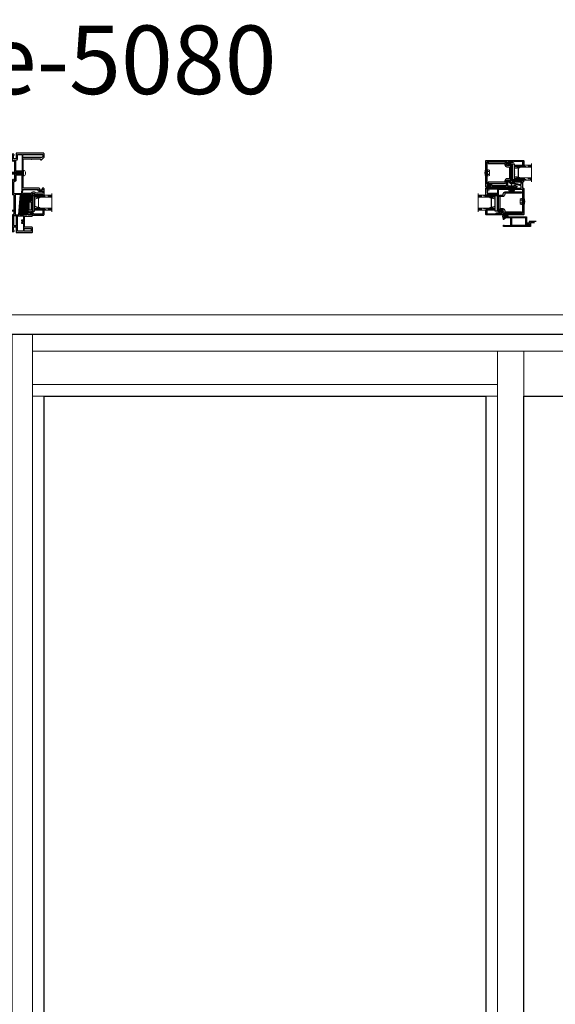
# Model space of a CAD drawing. Units: inches. Extents: x -1 to 521, y -1085 to 98.
# Drawn here: x 181 to 212, y -320 to -262 of the extents above; entities that cross this region are included whole.
import ezdxf

# ---------------------------------------------------------------- set-up
doc = ezdxf.new("R2010")
doc.units = ezdxf.units.IN
doc.header["$MEASUREMENT"] = 0
doc.linetypes.add('DASHED', pattern=[0.75, 0.5, -0.25])
doc.layers.add('Elevation Detail', color=7, linetype='Continuous')
doc.layers.add('Nail Fin', color=8, linetype='Continuous', lineweight=5)
doc.styles.get("Standard").update_dxf_attribs({"font": 'arial.ttf'})

# ---------------------------------------------------------------- blocks, each defined once
blk = doc.blocks.new('7054', base_point=(208.4, 122.6))
for points in [[(183.2, 126.8, -0.482343), (182.8, 126.4), (180.9, 126.4, 0.414214), (180.5, 126), (180.5, 125, 0.414214), (180.9, 124.6), (188.1, 124.6, -0.414214), (188.5, 124.2), (188.5, 123.4, 0.414214), (189.3, 122.6), (227.4, 122.6, 0.414214), (228.2, 123.4), (228.2, 161.4, 0.414214), (227.8, 161.8), (226.4, 161.8, 0.198912), (226.1, 161.6), (225.8, 161.3, 0.198912), (225.7, 161.2), (225.7, 160.5, 0.414214), (225.9, 160.3), (226, 160.3, -0.414214), (226.2, 160.1), (226.2, 155.8, -0.414214), (225.8, 155.4), (223.8, 155.4, -0.414214), (223.4, 155.8), (223.4, 157.4), (223.7, 157.4, 0.57735), (223.9, 157.7), (223.7, 158, -0.131652), (223.4, 159.1), (223.4, 159.5, 0.414214), (221.1, 161.8), (198.4, 161.8, -0.414214), (198, 162.2), (198, 176.7, -0.414214), (198.4, 177.1), (198.6, 177.1, 0.414214), (199, 177.5), (199, 178.1, 0.414214), (198.2, 178.9), (189.3, 178.9, 0.414214), (188.5, 178.1), (188.5, 143.4, 0.198912), (188.6, 143.1), (189.3, 142.4, 0.668179), (190, 142.7), (190, 143, -0.414214), (190.4, 143.4), (190.9, 143.4, -0.414214), (191.3, 143), (191.3, 138.4, -0.414214), (190.9, 138), (190.4, 138, -0.414214), (190, 138.4), (190, 138.7, 0.668179), (189.3, 138.9), (188.6, 138.2, 0.198912), (188.5, 138), (188.5, 126.8, -0.414214), (188.1, 126.4), (185.5, 126.4, -0.333315), (185.1, 126.6), (182.3, 138.5), (182.3, 140.6, 0.131652), (182, 141.7), (181.3, 143, 0.767327), (180.5, 142.8), (180.5, 138.2)], [(195.8, 161.3), (190.7, 161.3, -0.414214), (190.3, 161.7), (190.3, 176.7, -0.414214), (190.7, 177.1), (195.8, 177.1, -0.414214), (196.2, 176.7), (196.2, 161.7, -0.414214)], [(190.7, 160, 0.414214), (190.3, 159.6), (190.3, 145.6, 0.414214), (190.7, 145.2), (190.9, 145.2, -0.414214), (193.1, 143), (193.1, 138.4, -0.414214), (190.9, 136.2), (190.7, 136.2, 0.414214), (190.3, 135.8), (190.3, 124.8, 0.414214), (190.7, 124.4), (226, 124.4, 0.414214), (226.4, 124.8), (226.4, 153.2, 0.414214), (226, 153.6), (223.8, 153.6, -0.414214), (221.6, 155.8), (221.6, 159.6, 0.414214), (221.2, 160)]]:
    blk.add_lwpolyline(points, format="xyb", close=True)
blk = doc.blocks.new('*X9')
at = {"color": 0}
for p, q in [((21.4, 310.3), (22.9, 311.8)), ((21.4, 310.5), (22.7, 311.8)), ((21.4, 310.8), (22.5, 311.8)), ((21.4, 311), (22.2, 311.8)), ((21.4, 311.2), (22, 311.8)), ((21.4, 311.5), (21.8, 311.8)), ((21.4, 311.7), (21.6, 311.8)), ((21.4, 310.1), (22.9, 311.5)), ((21.4, 309.9), (22.9, 311.3)), ((21.4, 309.6), (22.9, 311.1)), ((21.4, 309.4), (22.9, 310.8)), ((21.4, 309.2), (22.9, 310.6)), ((21.4, 308.9), (22.9, 310.4)), ((21.4, 308.7), (22.9, 310.2)), ((21.4, 308.5), (22.9, 309.9)), ((21.4, 308.2), (22.9, 309.7)), ((21.4, 308), (22.9, 309.5)), ((21.4, 307.8), (22.9, 309.2)), ((21.4, 307.6), (22.9, 309)), ((21.4, 307.3), (22.9, 308.8)), ((21.4, 307.1), (22.9, 308.5)), ((21.4, 306.9), (22.9, 308.3)), ((21.4, 306.6), (22.9, 308.1)), ((21.4, 306.4), (22.9, 307.9)), ((21.4, 306.2), (22.9, 307.6)), ((21.4, 305.9), (22.9, 307.4)), ((21.4, 305.7), (22.9, 307.2)), ((21.4, 305.5), (22.9, 306.9)), ((21.4, 305.3), (22.9, 306.7)), ((21.4, 305), (22.9, 306.5)), ((21.4, 304.8), (22.9, 306.2)), ((21.4, 304.6), (22.9, 306)), ((21.4, 304.3), (22.9, 305.8)), ((21.4, 304.1), (22.9, 305.6)), ((21.4, 303.9), (22.9, 305.3)), ((21.4, 303.6), (22.9, 305.1)), ((21.4, 303.4), (22.9, 304.9)), ((21.4, 303.2), (22.9, 304.6)), ((21.4, 303), (22.9, 304.4)), ((21.4, 302.7), (22.9, 304.2)), ((21.4, 302.5), (22.9, 303.9)), ((21.4, 302.3), (22.9, 303.7)), ((21.4, 302), (22.9, 303.5)), ((21.4, 301.8), (22.9, 303.3)), ((21.4, 301.6), (22.9, 303)), ((21.4, 301.3), (22.9, 302.8)), ((21.4, 301.1), (22.9, 302.6)), ((21.4, 300.9), (22.9, 302.3)), ((21.4, 300.7), (22.9, 302.1)), ((21.4, 300.4), (22.9, 301.9)), ((21.4, 300.2), (22.9, 301.6)), ((21.4, 300), (22.9, 301.4)), ((21.4, 299.7), (22.9, 301.2)), ((21.4, 299.5), (22.9, 301)), ((21.4, 299.3), (22.9, 300.7)), ((21.5, 299.1), (22.9, 300.5)), ((21.7, 299.1), (22.9, 300.3)), ((22, 299.1), (22.9, 300)), ((22.2, 299.1), (22.9, 299.8)), ((22.4, 299.1), (22.9, 299.6)), ((22.6, 299.1), (22.9, 299.4)), ((22.9, 299.1), (22.9, 299.1))]:
    blk.add_line(p, q, dxfattribs=at)
blk = doc.blocks.new('TAPE12MM')
at = {"lineweight": 5}
blk.add_lwpolyline([(17.7, 5), (5, 5), (5, 6.5), (17.7, 6.5)], close=True, dxfattribs=at)
at = {"lineweight": 5, "rotation": 270}
blk.add_blockref('*X9', (-294.1, 27.9), dxfattribs=at)
blk = doc.blocks.new('CALE23MM')
blk.add_lwpolyline([(-11.4, 0), (11.4, 0), (11.4, -3.2), (-11.4, -3.2)], close=True)
blk = doc.blocks.new('7080', base_point=(31.3, 35.3))
for points in [[(45.2, 72.2), (45.4, 72.5, 0.131652), (45.7, 73.6), (45.7, 74, -0.414214), (47.9, 76.2), (70.7, 76.2, 0.414214), (71.1, 76.6), (71.1, 90.4, 0.414214), (70.7, 90.8), (70.5, 90.8, -0.414214), (70.1, 91.2), (70.1, 92.3, -0.414214), (70.5, 92.7), (72.2, 92.7, -0.414214), (73, 91.9), (73, 69.6, 0.414214), (73.4, 69.2), (78.3, 69.2, 0.414214), (78.7, 69.6), (78.7, 79.1, 0.414214), (78.3, 79.5), (77.9, 79.5, -0.57735), (77.5, 80.1), (79.1, 82.8, -0.767327), (80.6, 82.4), (80.6, 43.6, -0.414214), (80.2, 43.2), (79.6, 43.2, -0.414214), (79.2, 43.6), (79.2, 43.9, 0.414214), (78.8, 44.3), (78.2, 44.3, 0.414214), (77.8, 43.9), (77.8, 39.3, 0.414214), (78.2, 38.9), (78.8, 38.9, 0.414214), (79.2, 39.3), (79.2, 39.6, -0.414214), (79.6, 40), (80.2, 40, -0.414214), (80.6, 39.6), (80.6, 37.8, -0.414214), (79.8, 37), (41.7, 37, -0.414214), (40.9, 37.8), (40.9, 75.8, -0.414214), (41.3, 76.2), (42.7, 76.2, -0.198912), (43, 76.1), (43.3, 75.8, -0.198912), (43.4, 75.6), (43.4, 74.9, -0.414214), (43.2, 74.7), (43.1, 74.7, 0.414214), (42.9, 74.5), (42.9, 70.3, 0.414214), (43.3, 69.9), (45.3, 69.9, 0.414214), (45.7, 70.3), (45.7, 71.6, 0.414214), (45.4, 71.9), (45.4, 71.9, -0.57735)], [(42.8, 67.6, -0.414214), (43.2, 68), (45.3, 68, 0.414214), (47.6, 70.3), (47.6, 74, -0.414214), (47.9, 74.3), (70.7, 74.3, -0.414214), (71.1, 73.9), (71.1, 69.6, 0.414214), (73.4, 67.3), (78.3, 67.3, -0.414214), (78.7, 66.9), (78.7, 46.6, -0.414214), (78.3, 46.2), (78.2, 46.2, 0.414214), (75.9, 43.9), (75.9, 39.3, -0.414214), (75.5, 38.9), (43.2, 38.9, -0.414214), (42.8, 39.3)]]:
    blk.add_lwpolyline(points, format="xyb", close=True)
blk = doc.blocks.new('SPLINE')
at = {"lineweight": 5}
blk.add_lwpolyline([(1.8, -0.6), (1.9, -0.5), (1.9, -0.4, 0.039023), (1.9, -0.1), (2, 0), (1.9, 0.1, 0.039023), (1.9, 0.4), (1.9, 0.5), (1.8, 0.6, 0.039023), (1.7, 0.9), (1.7, 1), (1.6, 1, 0.039023), (1.4, 1.3), (1.4, 1.4), (1.3, 1.4, 0.039023), (1, 1.6), (1, 1.7), (0.9, 1.7, 0.039023), (0.6, 1.8), (0.5, 1.9), (0.4, 1.9, 0.039023), (0.1, 1.9), (0, 2), (-0.1, 1.9, 0.039023), (-0.4, 1.9), (-0.5, 1.9), (-0.6, 1.8, 0.039023), (-0.9, 1.7), (-1, 1.7), (-1, 1.6, 0.039023), (-1.3, 1.4), (-1.4, 1.4), (-1.4, 1.3, 0.039023), (-1.6, 1), (-1.7, 1), (-1.7, 0.9, 0.039023), (-1.8, 0.6), (-1.9, 0.5), (-1.9, 0.4, 0.039023), (-1.9, 0.1), (-2, 0), (-1.9, -0.1, 0.039023), (-1.9, -0.4), (-1.9, -0.5), (-1.8, -0.6, 0.039023), (-1.7, -0.9), (-1.7, -1), (-1.6, -1, 0.039023), (-1.4, -1.3), (-1.4, -1.4), (-1.3, -1.4, 0.039023), (-1, -1.6), (-1, -1.7), (-0.9, -1.7, 0.039023), (-0.6, -1.8), (-0.5, -1.9), (-0.4, -1.9, 0.039023), (-0.1, -1.9), (0, -2), (0.1, -1.9, 0.039023), (0.4, -1.9), (0.5, -1.9), (0.6, -1.8, 0.039023), (0.9, -1.7), (1, -1.7), (1, -1.6, 0.039023), (1.3, -1.4), (1.4, -1.4), (1.4, -1.3, 0.039023), (1.6, -1), (1.7, -1), (1.7, -0.9, 0.039023)], format="xyb", close=True, dxfattribs=at)
blk.add_circle((0, 0), 0.75, dxfattribs=at)
blk = doc.blocks.new('HF-7320')
at = {"lineweight": 5}
for p, q in [((8.4, 7.8), (0.8, 7.8)), ((8.4, 7.8), (0.8, 7.8)), ((8.4, 9), (3.8, 10.7)), ((8.4, 8.7), (3.8, 10)), ((8.4, 8.4), (3.8, 9.3)), ((8.4, 8.1), (3.8, 8.6)), ((8.4, 7.8), (3.8, 7.9)), ((8.4, 7.7), (3.8, 7.6)), ((8.4, 7.4), (3.8, 6.9)), ((8.4, 7.1), (3.8, 6.2)), ((8.4, 6.8), (3.8, 5.5)), ((8.4, 6.5), (3.8, 4.8))]:
    blk.add_line(p, q, dxfattribs=at)
blk.add_lwpolyline([(8.4, 5.4), (9.2, 5.4), (9.2, 10.2), (8.4, 10.2)], close=True, dxfattribs=at)
blk = doc.blocks.new('SS6910', base_point=(353.6, -128))
at = {"lineweight": 5}
for p, q in [((353.9, -129.8), (353.9, -129.1)), ((355.8, -129.8), (353.9, -129.8)), ((355.6, -132), (355.8, -129.8)), ((358.2, -129.8), (355.8, -129.8)), ((356.2, -132), (356.1, -129.8)), ((356.7, -132), (356.6, -129.8)), ((357, -132), (357, -129.8)), ((357.4, -132), (357.4, -129.8)), ((357.9, -132), (357.9, -129.8)), ((358.6, -132), (358.2, -129.8)), ((360.1, -129.8), (358.2, -129.8)), ((360.1, -129.8), (360.1, -129.1))]:
    blk.add_line(p, q, dxfattribs=at)
blk.add_lwpolyline([(360.6, -129.1), (360.6, -128), (360.6, -129.1), (352.9, -129.1, -0.466308), (352.5, -128.6), (353.3, -124.2, -0.548619), (353.9, -123.9), (356.3, -125.5), (356.1, -126.4), (359.2, -126.4, -0.824877), (359.2, -126.9), (355.3, -126.9), (355.5, -125.8), (354.2, -124.9), (353.6, -128), (360.6, -128)], format="xyb", dxfattribs=at)
blk = doc.blocks.new('cachevis', base_point=(247.7, 24.2))
at = {"lineweight": 5}
for p, q in [((249.8, 33.3), (249.8, 33.7)), ((249.8, 33.7), (260.8, 33.7)), ((249.8, 33.3), (260.8, 33.3)), ((251, 33.3), (250.5, 30.6)), ((252.5, 30.6), (250.5, 30.6)), ((251.3, 28), (250.5, 30.6)), ((252.8, 33.3), (252.3, 28)), ((253.3, 33.3), (253.3, 28)), ((253.3, 30.6), (257.3, 30.6)), ((257.3, 33.3), (257.3, 28)), ((257.8, 33.3), (258.3, 28)), ((258, 30.6), (260.1, 30.6)), ((259.3, 28), (260.1, 30.6)), ((259.5, 33.3), (260.1, 30.6)), ((260.8, 33.3), (260.8, 33.7)), ((252.3, 28), (251.3, 28)), ((253.3, 28), (257.3, 28)), ((258.3, 28), (259.3, 28))]:
    blk.add_line(p, q, dxfattribs=at)
blk.add_arc((255.3, 16.7), 17.9, 72.0711, 107.9289, dxfattribs=at)
blk = doc.blocks.new('067')
for points in [[(-5.7, -9.3), (-5.7, -8.2), (-5.7, -7.9), (-5.7, -6), (-5.7, -4.7), (-5.7, -3.2), (-5.7, -0.2, -0.414214), (-5.5, 0), (-3.4, 0), (3.4, 0), (5.6, 0, -0.414214), (5.8, -0.2), (5.8, -3.2), (5.8, -4.7), (5.8, -6), (5.8, -7.9), (5.8, -8.2), (5.8, -9.2), (5.8, -9.8, -0.331679), (5.6, -10, 0.864689), (5.8, -11), (7.1, -11, 0.414214), (7.3, -10.8), (7.3, 6.6), (7.3, 22.8, 0.414214), (7.1, 23), (-0.4, 23), (-1.3, 23), (-3.2, 23.3), (-3.5, 23), (-5.6, 23, -0.414214), (-5.8, 23.2), (-5.8, 27.1, -0.414214), (-5.6, 27.3), (-3.5, 27.3), (-3.2, 27), (-1.4, 27.3, 0.368756), (-1.3, 27.5), (-1.3, 28.6, 0.414214), (-1.5, 28.8), (-7.1, 28.8, 0.414214), (-7.3, 28.6), (-7.3, 23.2), (-7.2, 22.8), (-7.2, -10.8, 0.414214), (-7, -11), (-5.7, -11, 0.864689), (-5.6, -10, -0.331679), (-5.7, -9.8)], [(-6, 1.7, 0.414214), (-5.8, 1.5), (5.8, 1.5, 0.414214), (6, 1.7), (6, 21.5, 0.414214), (5.8, 21.7), (-5.8, 21.7, 0.414214), (-6, 21.5)]]:
    blk.add_lwpolyline(points, format="xyb", close=True)
blk = doc.blocks.new('7021')
for points in [[(14.4, 26.4, 0.267949), (14.3, 26.2), (14.3, 25.9, 0.267949), (14.4, 25.7, -0.267949), (14.5, 25.6), (14.5, 25.5, -0.414214), (14.3, 25.3), (9.9, 25.3, 0.414214), (9.5, 24.9), (9.5, 12, 0.406891), (9.7, 11.8, -0.35689), (11.1, 10.5), (12, 5.8, 0.131652), (12.1, 5.6), (12.4, 5.3, 0.106869), (12.4, 5.2, -1.239314), (11.9, 4.6), (10, 7.6, -0.396061), (10, 8.2, -0.19245), (10.2, 8.2), (10.4, 8.2, 0.492118), (10.6, 8.5), (10.1, 10.1, 0.340377), (9.9, 10.3), (9.7, 10.3, 0.327489), (9.3, 10, -0.327489), (8.9, 9.7), (8.4, 9.7, -0.414214), (8, 10.1), (8, 26, -0.414214), (8.8, 26.8), (14.3, 26.8, -0.414214), (14.5, 26.6), (14.5, 26.6, -0.267949)], [(14.5, 25.6, 0.267949), (14.4, 25.7, -0.267949), (14.3, 25.9), (14.3, 26.2, -0.267949), (14.4, 26.4, 0.267949), (14.5, 26.6), (14.5, 26.6, -0.414214), (14.7, 26.8), (14.8, 26.8, -0.414214), (15, 26.6), (15, 25.5, -0.414214), (14.8, 25.3), (14.7, 25.3, -0.414214), (14.5, 25.5)]]:
    blk.add_lwpolyline(points, format="xyb", close=True)
blk = doc.blocks.new('RENF7080', base_point=(154.7, 103.8))
blk.add_lwpolyline([(145.7, 92.1, -0.414214), (148.5, 94.9), (151.9, 94.9, 0.414214), (152.7, 95.7), (152.7, 112, 0.414214), (151.9, 112.8), (148.5, 112.8, -0.414214), (145.7, 115.6), (145.7, 116.8, 0.414214), (144.9, 117.6), (120.9, 117.6), (120.9, 119.6), (144.9, 119.6, -0.414214), (147.7, 116.8), (147.7, 115.6, 0.414214), (148.5, 114.8), (151.9, 114.8, -0.414214), (154.7, 112), (154.7, 95.7, -0.414214), (151.9, 92.9), (148.5, 92.9, 0.414214), (147.7, 92.1), (147.7, 90.9, -0.414214), (144.9, 88.1), (120.9, 88.1), (120.9, 90.1), (144.9, 90.1, 0.414214), (145.7, 90.9)], format="xyb", close=True)
blk = doc.blocks.new('0875IG-C')
at = {"lineweight": 9}
for p, q in [((0, 0), (0.125, 0)), ((0, 0), (0, -1)), ((0.125, 0), (0.125, -1)), ((0.75, 0), (0.875, 0)), ((0.75, 0), (0.75, -1)), ((0.875, 0), (0.875, -1)), ((-0.1, -1), (0.975, -1))]:
    blk.add_line(p, q, dxfattribs=at)
at = {"lineweight": 5}
for p, q in [((0.234, 0), (0.125, 0)), ((0.278, 0), (0.234, 0)), ((0.335, 0), (0.312, 0)), ((0.392, 0), (0.369, 0)), ((0.449, 0), (0.426, 0)), ((0.506, 0), (0.483, 0)), ((0.563, 0), (0.54, 0)), ((0.641, 0), (0.597, 0)), ((0.75, 0), (0.641, 0)), ((0.125, -0.31), (0.125, -0.153)), ((0.125, -0.153), (0.151, -0.153)), ((0.146, -0.31), (0.125, -0.31)), ((0.14, -0.164), (0.14, -0.303)), ((0.14, -0.164), (0.14, -0.303)), ((0.144, -0.303), (0.144, -0.164)), ((0.149, -0.306), (0.147, -0.306)), ((0.147, -0.31), (0.149, -0.31)), ((0.174, -0.153), (0.151, -0.153)), ((0.151, -0.157), (0.174, -0.157)), ((0.151, -0.233), (0.151, -0.304)), ((0.155, -0.303), (0.155, -0.233)), ((0.182, -0.223), (0.16, -0.224)), ((0.16, -0.228), (0.182, -0.228)), ((0.223, -0.008), (0.18, -0.148)), ((0.182, -0.223), (0.693, -0.223)), ((0.182, -0.228), (0.182, -0.223)), ((0.182, -0.228), (0.182, -0.223)), ((0.693, -0.228), (0.182, -0.228)), ((0.185, -0.149), (0.228, -0.009)), ((0.235, -0.005), (0.278, -0.005)), ((0.281, -0.006), (0.289, -0.012)), ((0.292, -0.009), (0.284, -0.002)), ((0.306, -0.002), (0.298, -0.009)), ((0.301, -0.012), (0.309, -0.006)), ((0.312, -0.005), (0.335, -0.005)), ((0.338, -0.006), (0.346, -0.012)), ((0.349, -0.009), (0.341, -0.002)), ((0.363, -0.002), (0.355, -0.009)), ((0.358, -0.012), (0.366, -0.006)), ((0.369, -0.005), (0.392, -0.005)), ((0.395, -0.006), (0.403, -0.012)), ((0.406, -0.009), (0.398, -0.002)), ((0.42, -0.002), (0.412, -0.009)), ((0.415, -0.012), (0.423, -0.006)), ((0.426, -0.005), (0.449, -0.005)), ((0.452, -0.006), (0.46, -0.012)), ((0.463, -0.009), (0.455, -0.002)), ((0.477, -0.002), (0.469, -0.009)), ((0.472, -0.012), (0.48, -0.006)), ((0.483, -0.005), (0.506, -0.005)), ((0.509, -0.006), (0.517, -0.012)), ((0.52, -0.009), (0.512, -0.002)), ((0.534, -0.002), (0.526, -0.009)), ((0.529, -0.012), (0.537, -0.006)), ((0.54, -0.005), (0.563, -0.005)), ((0.566, -0.006), (0.574, -0.012)), ((0.577, -0.009), (0.569, -0.002)), ((0.591, -0.002), (0.583, -0.009)), ((0.586, -0.012), (0.594, -0.006)), ((0.597, -0.005), (0.64, -0.005)), ((0.647, -0.009), (0.69, -0.149)), ((0.695, -0.148), (0.652, -0.008)), ((0.693, -0.223), (0.693, -0.228)), ((0.715, -0.224), (0.693, -0.223)), ((0.693, -0.223), (0.693, -0.228)), ((0.693, -0.228), (0.715, -0.228)), ((0.723, -0.153), (0.701, -0.153)), ((0.701, -0.157), (0.723, -0.157)), ((0.72, -0.233), (0.72, -0.303)), ((0.75, -0.153), (0.723, -0.153)), ((0.724, -0.304), (0.724, -0.233)), ((0.728, -0.306), (0.726, -0.306)), ((0.726, -0.31), (0.728, -0.31)), ((0.729, -0.31), (0.75, -0.31)), ((0.731, -0.164), (0.731, -0.303)), ((0.735, -0.164), (0.735, -0.303)), ((0.735, -0.303), (0.735, -0.164)), ((0.75, -0.31), (0.75, -0.153))]:
    blk.add_line(p, q, dxfattribs=at)
at = {"linetype": 'DASHED', "lineweight": 5}
for p, q in [((0.029, -0.1), (0.029, -1)), ((0.06, -0.025), (0.06, -1)), ((0.091, -0.175), (0.091, -1)), ((0.779, -0.1), (0.779, -1)), ((0.81, -0.025), (0.81, -1)), ((0.841, -0.175), (0.841, -1))]:
    blk.add_line(p, q, dxfattribs=at)
at = {"lineweight": 5}
for centre, radius, start, end in [((0.234, -0.012), 0.0115, 90, 163), ((0.312, -0.01), 0.0095, 90, 129.1), ((0.369, -0.01), 0.0095, 90, 129.1), ((0.426, -0.01), 0.0095, 90, 129.1), ((0.483, -0.01), 0.0095, 90, 129.1), ((0.54, -0.01), 0.0095, 90, 129.1), ((0.597, -0.01), 0.0095, 90, 129.1), ((0.151, -0.164), 0.0115, 89.98975, 180.00149), ((0.151, -0.164), 0.0115, 90, 180), ((0.147, -0.303), 0.0065, 180.00653, 268.96872), ((0.147, -0.303), 0.0065, 180, 270), ((0.151, -0.164), 0.00701, 90, 180), ((0.147, -0.303), 0.00201, 180, 270), ((0.149, -0.303), 0.0065, 270, 0), ((0.149, -0.303), 0.00201, 270, 355.93325), ((0.16, -0.233), 0.0095, 89.5, 180.85849), ((0.16, -0.233), 0.005, 89.5, 180), ((0.174, -0.146), 0.00698, 270, 343), ((0.174, -0.146), 0.0115, 270, 343.06098), ((0.234, -0.012), 0.00701, 87.49291, 162.90012), ((0.278, -0.01), 0.0095, 50.9, 90), ((0.278, -0.01), 0.005, 50.9, 90), ((0.295, -0.005), 0.0095, 230.9, 309.1), ((0.295, -0.005), 0.005, 230.9, 309.1), ((0.312, -0.01), 0.005, 90, 129.1), ((0.335, -0.01), 0.0095, 50.9, 90), ((0.335, -0.01), 0.005, 50.9, 90), ((0.352, -0.005), 0.0095, 230.9, 309.1), ((0.352, -0.005), 0.005, 230.9, 309.1), ((0.369, -0.01), 0.005, 90, 129.1), ((0.392, -0.01), 0.0095, 50.9, 90), ((0.392, -0.01), 0.005, 50.9, 90), ((0.409, -0.005), 0.0095, 230.9, 309.1), ((0.409, -0.005), 0.005, 230.9, 309.1), ((0.426, -0.01), 0.005, 90, 129.1), ((0.449, -0.01), 0.0095, 50.9, 90), ((0.449, -0.01), 0.005, 50.9, 90), ((0.466, -0.005), 0.0095, 230.9, 309.1), ((0.466, -0.005), 0.005, 230.9, 309.1), ((0.483, -0.01), 0.005, 90, 129.1), ((0.506, -0.01), 0.0095, 50.9, 90), ((0.506, -0.01), 0.005, 50.9, 90), ((0.523, -0.005), 0.0095, 230.9, 270), ((0.523, -0.005), 0.005, 230.9, 270), ((0.523, -0.005), 0.005, 270, 309.1), ((0.523, -0.005), 0.0095, 270, 309.1), ((0.54, -0.01), 0.005, 90, 129.1), ((0.563, -0.01), 0.0095, 50.9, 90), ((0.563, -0.01), 0.005, 50.9, 90), ((0.58, -0.005), 0.0095, 230.9, 309.1), ((0.58, -0.005), 0.005, 230.9, 309.1), ((0.597, -0.01), 0.005, 90, 129.1), ((0.641, -0.012), 0.00701, 17.09988, 92.50709), ((0.641, -0.012), 0.0115, 17, 90), ((0.701, -0.146), 0.0115, 196.93902, 270), ((0.701, -0.146), 0.00698, 197, 270), ((0.715, -0.233), 0.0095, 359.14151, 90.5), ((0.715, -0.233), 0.005, 0, 90.5), ((0.726, -0.303), 0.0065, 180, 270), ((0.723, -0.164), 0.0115, 0, 90), ((0.723, -0.164), 0.00701, 0, 90), ((0.726, -0.303), 0.00201, 184.06675, 270), ((0.728, -0.303), 0.00201, 270, 0), ((0.728, -0.303), 0.0065, 270, 360), ((0.728, -0.303), 0.0065, 271.03128, 359.99347)]:
    blk.add_arc(centre, radius, start, end, dxfattribs=at)
blk = doc.blocks.new('7060')
for points in [[(6, 498.3), (6, 498.9, 0.668179), (5.3, 499.2), (4.3, 498.3, 0.198912), (4.2, 498), (4.2, 478.7, 0.381966), (6.3, 476.4, -0.381966), (6.6, 476), (6.6, 454.4), (6.6, 452.1), (6.6, 451.9), (6.6, 447.6, -0.381966), (6.3, 447.2, 0.381966), (4.2, 445), (4.2, 422.6, 0.414214), (4.6, 422.2), (6.3, 422.2, 0.198912), (6.6, 422.3), (7.1, 422.8, 0.668179), (6.8, 423.5), (6.5, 423.5, -0.414214), (6.1, 423.9), (6.1, 428.8, -0.414214), (6.5, 429.2), (9.7, 429.2, -0.414214), (10.1, 428.8), (10.1, 421.1, 0.414214), (10.5, 420.7), (33.5, 420.7, 0.414214), (34.3, 421.5), (34.3, 427.6, 0.414214), (33.5, 428.4), (23.1, 428.4, -0.414214), (22.7, 428.8), (22.7, 436.4, -1), (22.7, 437), (22.7, 444.6, -0.414214), (23.1, 445), (33.5, 445, 0.414214), (34.3, 445.8), (34.3, 448.7, 0.198912), (34.2, 449), (33.9, 449.3, 0.198912), (33.7, 449.4), (33, 449.4, 0.414214), (32.8, 449.2), (32.8, 447.3, -0.414214), (32.4, 446.9), (28.3, 446.9, -0.414214), (27.9, 447.3), (27.9, 451.3, -0.414214), (28.3, 451.7), (29.9, 451.7), (29.9, 451.4, 0.57735), (30.2, 451.2), (30.5, 451.3, -0.131652), (31.7, 451.7), (32, 451.7, 0.414214), (34.3, 454), (34.3, 464.2, -1), (34.3, 464.8), (34.3, 478.1, -0.414214), (34.7, 478.5), (37.2, 478.5, -0.440011), (37.6, 478.1), (37.5, 477.4, 0.440011), (37.9, 477), (49.1, 477, -0.414214), (49.5, 476.6), (49.5, 476.5, 0.414214), (49.9, 476.1), (51, 476.1, 0.414214), (51.4, 476.5), (51.4, 485.7, 0.414214), (50.6, 486.5), (49.5, 486.5, 0.198912), (49.2, 486.4), (48.5, 485.7, 0.668179), (48.8, 485), (49.1, 485, -0.414214), (49.5, 484.6), (49.5, 484.1, -0.414214), (49.1, 483.7), (44.5, 483.7, -0.414214), (44.1, 484.1), (44.1, 484.6, -0.414214), (44.5, 485), (44.8, 485, 0.668179), (45.1, 485.7), (44.4, 486.4, 0.198912), (44.1, 486.6), (21.1, 486.6, -0.414214), (20.7, 487), (20.7, 508.5, -1), (20.7, 509.1), (20.7, 529.7, -0.414214), (21.1, 530.1), (32.2, 530.1, -0.414214), (32.4, 529.9), (32.4, 529.8, 0.57735), (32.7, 529.6), (33.3, 529.9, -0.131652), (33.8, 530.1), (45.8, 530.1, -0.414214), (46.2, 529.7), (46.2, 528.9, 0.414214), (46.4, 528.7), (47.9, 528.7, 0.204927), (48.2, 528.8), (51.3, 532, 0.192912), (51.4, 532.3), (51.4, 537.5, 0.414214), (50.6, 538.3), (10.5, 538.3, 0.414214), (10.1, 537.9), (10.1, 530.2, -0.414214), (9.7, 529.8), (6.5, 529.8, -0.414214), (6.1, 530.2), (6.1, 535.1, -0.414214), (6.5, 535.5), (6.8, 535.5, 0.668179), (7.1, 536.1), (6.6, 536.6, 0.198912), (6.3, 536.8), (4.6, 536.8, 0.414214), (4.2, 536.4), (4.2, 527.7, 0.198912), (4.3, 527.5), (5.3, 526.5, 0.668179), (6, 526.8), (6, 527.5, -0.414214), (6.4, 527.9), (7.3, 527.9, -0.414214), (7.7, 527.5), (7.7, 498.3, -0.414214), (7.3, 497.9), (6.4, 497.9, -0.414214)], [(9.6, 527.5, -0.381966), (10, 527.9, 0.381966), (12, 530.2), (12, 536, -0.414214), (12.4, 536.4), (18.4, 536.4, -0.414214), (18.8, 536), (18.8, 512.2, -0.414214), (18.4, 511.8), (10, 511.8, -0.414214), (9.6, 512.2)], [(49.5, 533.1, -0.192912), (49.4, 532.8), (48.7, 532.1, -0.204927), (48.4, 532), (20.5, 532, -0.414214), (20.1, 532.4), (20.1, 536, -0.414214), (20.5, 536.4), (49.1, 536.4, -0.414214), (49.5, 536)], [(10, 505.8, 0.414214), (9.6, 505.4), (9.6, 498.3, -0.414214), (7.3, 496), (6.5, 496, 0.414214), (6.1, 495.6), (6.1, 478.7, 0.414214), (6.5, 478.3), (17.9, 478.3, 0.388879), (18.3, 478.7), (19, 486, 0.106408), (18.9, 486.2, -0.084392), (18.8, 487), (18.8, 505.4, 0.414214), (18.4, 505.8)], [(10, 507.1), (11.8, 507.1, 0.414214), (12.2, 507.5), (12.2, 510.1, 0.414214), (11.8, 510.5), (10, 510.5, 0.414214), (9.6, 510.1), (9.6, 507.5, 0.414214)], [(13.9, 510.5, 0.414214), (13.5, 510.1), (13.5, 507.5, 0.414214), (13.9, 507.1), (18.4, 507.1, 0.414214), (18.8, 507.5), (18.8, 510.1, 0.414214), (18.4, 510.5)], [(41.8, 484.7, -0.414214), (42.2, 484.3), (42.2, 484.1, 0.414214), (44.5, 481.8), (49.1, 481.8, -0.414214), (49.5, 481.4), (49.5, 479.3, -0.414214), (49.1, 478.9), (39.6, 478.9, -0.284915), (39.2, 479.1, 0.284915), (37.2, 480.4), (37.1, 480.4), (34.7, 480.4, 0.350001), (32.5, 478.6, -0.350001), (32.1, 478.3), (20, 478.3, -0.440011), (19.6, 478.7), (20.1, 484.3, -0.388879), (20.5, 484.7)], [(16.2, 477), (8.9, 477, 0.414214), (8.5, 476.6), (8.5, 447.3, 0.414214), (8.9, 446.9), (13.7, 446.9, 0.388879), (14.1, 447.2), (16.6, 476.6, 0.440011)], [(26, 447.3, -0.414214), (25.6, 446.9), (15.8, 446.9, -0.440011), (15.4, 447.3), (17.9, 476.6, -0.388879), (18.3, 477), (32, 477, -0.414214), (32.4, 476.6), (32.4, 467.9, -0.414214), (32, 467.5), (30, 467.5, 0.414214), (28.3, 465.8), (28.3, 453.9, -0.371303), (28, 453.5, 0.371303), (26, 451.3)], [(29.6, 465.8, -0.414214), (30, 466.2), (32, 466.2, -0.414214), (32.4, 465.8), (32.4, 454, -0.414214), (32, 453.6), (30, 453.6, -0.414214), (29.6, 454)], [(10.3, 431.1, 0.414214), (10.7, 431.5), (10.7, 445.2, 0.414214), (10.3, 445.6), (6.5, 445.6, 0.414214), (6.1, 445.2), (6.1, 431.5, 0.414214), (6.5, 431.1)], [(20.4, 434.4, -0.414214), (20.8, 434), (20.8, 423, -0.414214), (20.4, 422.6), (12.4, 422.6, -0.414214), (12, 423), (12, 445.2, -0.414214), (12.4, 445.6), (20.4, 445.6, -0.414214), (20.8, 445.2), (20.8, 439.4, -0.414214), (20.4, 439), (18.6, 439, 0.414214), (18.2, 438.6), (18.2, 438.1, 0.414214), (18.6, 437.7), (20.4, 437.7, -0.414214), (20.8, 437.3), (20.8, 436.1, -0.414214), (20.4, 435.7), (18.6, 435.7, 0.414214), (18.2, 435.3), (18.2, 434.8, 0.414214), (18.6, 434.4)], [(22.5, 426.5), (32, 426.5, -0.414214), (32.4, 426.1), (32.4, 423, -0.414214), (32, 422.6), (22.5, 422.6, -0.414214), (22.1, 423), (22.1, 426.1, -0.414214)]]:
    blk.add_lwpolyline(points, format="xyb", close=True)
at = {"layer": 'Nail Fin'}
blk.add_lwpolyline([(6.6, 454.4, -0.414214), (6.2, 454), (-24, 454, 0.414214), (-24.4, 453.6), (-24.4, 452.9, 0.414214), (-24, 452.5), (6.2, 452.5, -0.414214), (6.6, 452.1)], format="xyb", dxfattribs=at)
blk = doc.blocks.new('mull_screw_long')
at = {"lineweight": 5}
for p, q in [((-0.081, 1.764), (-0.055, 1.77)), ((0.055, 1.724), (-0.081, 1.764)), ((0.081, 1.73), (-0.081, 1.764)), ((-0.068, 1.829), (-0.042, 1.835)), ((0.081, 1.799), (-0.068, 1.829)), ((0.055, 1.793), (-0.068, 1.829)), ((-0.055, 1.785), (-0.055, 1.77)), ((-0.055, 1.77), (0.081, 1.73)), ((-0.055, 1.756), (-0.055, 1.701)), ((-0.016, 1.883), (-0.042, 1.835)), ((-0.042, 1.835), (0.081, 1.799)), ((-0.036, 1.889), (-0.01, 1.894)), ((0.022, 1.871), (-0.036, 1.889)), ((0.049, 1.877), (-0.036, 1.889)), ((0, 1.913), (-0.01, 1.894)), ((-0.01, 1.894), (0.049, 1.877)), ((0, 1.913), (0.014, 1.887)), ((0.049, 1.877), (0.022, 1.871)), ((0.022, 1.871), (0.045, 1.83)), ((0.081, 1.799), (0.055, 1.793)), ((0.055, 1.785), (0.055, 1.737)), ((0.081, 1.73), (0.055, 1.724)), ((-0.081, 1.695), (-0.055, 1.701)), ((0.081, 1.661), (-0.081, 1.695)), ((0.055, 1.655), (-0.081, 1.695)), ((-0.081, 1.626), (-0.055, 1.632)), ((0.081, 1.592), (-0.081, 1.626)), ((0.055, 1.586), (-0.081, 1.626)), ((-0.055, 1.563), (-0.081, 1.557)), ((0.055, 1.517), (-0.081, 1.557)), ((0.081, 1.523), (-0.081, 1.557)), ((-0.081, 1.489), (-0.055, 1.494)), ((0.081, 1.454), (-0.081, 1.489)), ((0.055, 1.448), (-0.081, 1.489)), ((-0.055, 1.425), (-0.081, 1.42)), ((0.055, 1.38), (-0.081, 1.42)), ((0.081, 1.385), (-0.081, 1.42)), ((-0.081, 1.351), (-0.055, 1.357)), ((0.081, 1.316), (-0.081, 1.351)), ((0.055, 1.311), (-0.081, 1.351)), ((-0.055, 1.288), (-0.081, 1.282)), ((0.055, 1.242), (-0.081, 1.282)), ((0.081, 1.248), (-0.081, 1.282)), ((-0.055, 1.219), (-0.081, 1.213)), ((0.055, 1.173), (-0.081, 1.213)), ((0.081, 1.179), (-0.081, 1.213)), ((-0.081, 1.144), (-0.055, 1.15)), ((-0.055, 1.701), (0.081, 1.661)), ((-0.055, 1.687), (-0.055, 1.632)), ((-0.055, 1.632), (0.081, 1.592)), ((-0.055, 1.619), (-0.055, 1.563)), ((-0.055, 1.563), (0.081, 1.523)), ((-0.055, 1.55), (-0.055, 1.494)), ((-0.055, 1.494), (0.081, 1.454)), ((-0.055, 1.481), (-0.055, 1.425)), ((-0.055, 1.425), (0.081, 1.385)), ((-0.055, 1.412), (-0.055, 1.357)), ((-0.055, 1.357), (0.081, 1.316)), ((-0.055, 1.343), (-0.055, 1.288)), ((-0.055, 1.288), (0.081, 1.248)), ((-0.055, 1.274), (-0.055, 1.219)), ((-0.055, 1.219), (0.081, 1.179)), ((-0.055, 1.205), (-0.055, 1.15)), ((-0.055, 1.15), (0.081, 1.11)), ((0.055, 1.724), (0.055, 1.668)), ((0.081, 1.661), (0.055, 1.655)), ((0.055, 1.655), (0.055, 1.6)), ((0.081, 1.592), (0.055, 1.586)), ((0.055, 1.586), (0.055, 1.531)), ((0.081, 1.523), (0.055, 1.517)), ((0.055, 1.517), (0.055, 1.462)), ((0.081, 1.454), (0.055, 1.448)), ((0.055, 1.448), (0.055, 1.393)), ((0.081, 1.385), (0.055, 1.38)), ((0.055, 1.38), (0.055, 1.324)), ((0.081, 1.316), (0.055, 1.311)), ((0.055, 1.311), (0.055, 1.255)), ((0.081, 1.248), (0.055, 1.242)), ((0.055, 1.242), (0.055, 1.186)), ((0.081, 1.179), (0.055, 1.173)), ((0.055, 1.173), (0.055, 1.118)), ((0.055, 1.104), (-0.081, 1.144)), ((0.081, 1.11), (-0.081, 1.144)), ((-0.055, 1.081), (-0.081, 1.075)), ((0.055, 1.035), (-0.081, 1.075)), ((0.081, 1.041), (-0.081, 1.075)), ((-0.081, 1.006), (-0.055, 1.012)), ((0.055, 0.966), (-0.081, 1.006)), ((0.081, 0.972), (-0.081, 1.006)), ((-0.081, 0.938), (-0.055, 0.943)), ((0.055, 0.897), (-0.081, 0.938)), ((0.081, 0.903), (-0.081, 0.938)), ((-0.081, 0.869), (-0.055, 0.874)), ((0.055, 0.829), (-0.081, 0.869)), ((0.081, 0.834), (-0.081, 0.869)), ((-0.081, 0.8), (-0.055, 0.806)), ((0.055, 0.76), (-0.081, 0.8)), ((0.081, 0.765), (-0.081, 0.8)), ((-0.081, 0.731), (-0.055, 0.737)), ((0.055, 0.691), (-0.081, 0.731)), ((0.081, 0.697), (-0.081, 0.731)), ((-0.081, 0.662), (-0.055, 0.668)), ((0.055, 0.622), (-0.081, 0.662)), ((0.081, 0.628), (-0.081, 0.662)), ((-0.055, 0.599), (-0.081, 0.593)), ((0.055, 0.553), (-0.081, 0.593)), ((0.081, 0.559), (-0.081, 0.593)), ((-0.055, 1.136), (-0.055, 1.081)), ((-0.055, 1.081), (0.081, 1.041)), ((-0.055, 1.068), (-0.055, 1.012)), ((-0.055, 1.012), (0.081, 0.972)), ((-0.055, 0.998), (-0.055, 0.943)), ((-0.055, 0.943), (0.081, 0.903)), ((-0.055, 0.93), (-0.055, 0.874)), ((-0.055, 0.874), (0.081, 0.834)), ((-0.055, 0.861), (-0.055, 0.806)), ((-0.055, 0.806), (0.081, 0.765)), ((-0.055, 0.792), (-0.055, 0.737)), ((-0.055, 0.737), (0.081, 0.697)), ((-0.055, 0.723), (-0.055, 0.668)), ((-0.055, 0.668), (0.081, 0.628)), ((-0.055, 0.654), (-0.055, 0.599)), ((-0.055, 0.599), (0.081, 0.559)), ((-0.055, 0.585), (-0.055, 0.53)), ((0.081, 1.11), (0.055, 1.104)), ((0.055, 1.104), (0.055, 1.049)), ((0.081, 1.041), (0.055, 1.035)), ((0.055, 1.035), (0.055, 0.98)), ((0.081, 0.972), (0.055, 0.966)), ((0.055, 0.966), (0.055, 0.911)), ((0.081, 0.903), (0.055, 0.897)), ((0.055, 0.897), (0.055, 0.842)), ((0.081, 0.834), (0.055, 0.829)), ((0.055, 0.829), (0.055, 0.773)), ((0.081, 0.765), (0.055, 0.76)), ((0.055, 0.76), (0.055, 0.705)), ((0.081, 0.697), (0.055, 0.691)), ((0.055, 0.691), (0.055, 0.636)), ((0.081, 0.628), (0.055, 0.622)), ((0.055, 0.622), (0.055, 0.567)), ((0.14, 0), (-0.14, 0)), ((-0.081, 0.524), (-0.055, 0.53)), ((0.055, 0.484), (-0.081, 0.524)), ((0.081, 0.49), (-0.081, 0.524)), ((-0.055, 0.461), (-0.081, 0.456)), ((0.081, 0.421), (-0.081, 0.456)), ((0.055, 0.415), (-0.081, 0.456)), ((-0.055, 0.392), (-0.081, 0.387)), ((0.081, 0.352), (-0.081, 0.387)), ((0.055, 0.347), (-0.081, 0.387)), ((-0.055, 0.324), (-0.081, 0.318)), ((0.081, 0.283), (-0.081, 0.318)), ((0.055, 0.278), (-0.081, 0.318)), ((-0.081, 0.249), (-0.055, 0.255)), ((0.055, 0.209), (-0.081, 0.249)), ((0.081, 0.215), (-0.081, 0.249)), ((-0.055, 0.186), (-0.081, 0.18)), ((0.081, 0.146), (-0.081, 0.18)), ((0.055, 0.14), (-0.081, 0.18)), ((-0.081, 0.111), (-0.055, 0.117)), ((0.055, 0.071), (-0.081, 0.111)), ((0.081, 0.077), (-0.081, 0.111)), ((-0.081, 0.042), (-0.055, 0.048)), ((0.055, 0.002), (-0.081, 0.042)), ((0.081, 0.008), (-0.081, 0.042)), ((-0.055, 0.53), (0.081, 0.49)), ((-0.055, 0.516), (-0.055, 0.461)), ((-0.055, 0.461), (0.081, 0.421)), ((-0.055, 0.448), (-0.055, 0.392)), ((-0.055, 0.392), (0.081, 0.352)), ((-0.055, 0.379), (-0.055, 0.324)), ((-0.055, 0.324), (0.081, 0.283)), ((-0.055, 0.31), (-0.055, 0.255)), ((-0.055, 0.255), (0.081, 0.215)), ((-0.055, 0.241), (-0.055, 0.186)), ((-0.055, 0.186), (0.081, 0.146)), ((-0.055, 0.172), (-0.055, 0.117)), ((-0.055, 0.117), (0.081, 0.077)), ((-0.055, 0.103), (-0.055, 0.048)), ((-0.055, 0.048), (0.081, 0.008)), ((-0.055, 0.034), (-0.055, 0)), ((0.081, 0.559), (0.055, 0.553)), ((0.055, 0.553), (0.055, 0.498)), ((0.081, 0.49), (0.055, 0.484)), ((0.055, 0.484), (0.055, 0.429)), ((0.081, 0.421), (0.055, 0.415)), ((0.055, 0.36), (0.055, 0.415)), ((0.081, 0.352), (0.055, 0.347)), ((0.055, 0.347), (0.055, 0.291)), ((0.081, 0.283), (0.055, 0.278)), ((0.055, 0.278), (0.055, 0.223)), ((0.081, 0.215), (0.055, 0.209)), ((0.055, 0.209), (0.055, 0.154)), ((0.081, 0.146), (0.055, 0.14)), ((0.055, 0.14), (0.055, 0.085)), ((0.081, 0.077), (0.055, 0.071)), ((0.055, 0.071), (0.055, 0.016)), ((0.081, 0.008), (0.055, 0.002)), ((0.055, 0.002), (0.055, 0)), ((-0.157, -0.017), (-0.157, -0.043)), ((-0.06, -0.117), (-0.101, -0.11)), ((0.048, -0.118), (-0.048, -0.118)), ((0.06, -0.117), (0.101, -0.11)), ((0.157, -0.017), (0.157, -0.043))]:
    blk.add_line(p, q, dxfattribs=at)
for centre, radius, start, end in [((0.043, 1.785), 0.0984, 157.59014, 180), ((-0.043, 1.785), 0.0984, 12.56238, 26.68724), ((-0.043, 1.785), 0.0984, 0, 4.2691), ((-0.14, -0.017), 0.017, 90, 180), ((0.14, -0.017), 0.017, 0, 90), ((-0.089, -0.043), 0.068, 180, 260), ((-0.048, -0.05), 0.068, 260, 270), ((0.048, -0.05), 0.068, 270, 280), ((0.089, -0.043), 0.068, 280, 0)]:
    blk.add_arc(centre, radius, start, end, dxfattribs=at)

msp = doc.modelspace()

# ---------------------------------------------------------------- hatches: boundary and pattern name
at = {"lineweight": 5}
h = msp.add_hatch(dxfattribs=at)
h.set_pattern_fill('ANSI31', color=256, scale=0.5)
h.set_pattern_definition([(45, (64.78688, -610.0433), (-0.044194174, 0.044194174), [])])
h.paths.add_polyline_path([(181.263, -272.796, -0.414214), (181.329, -272.729), (181.407, -272.729, 0.414214), (181.423, -272.713), (181.423, -272.372, 0.414214), (181.407, -272.356), (180.869, -272.356, 0.388879), (180.853, -272.371), (180.752, -273.526, 0.440011), (180.768, -273.543), (181.156, -273.543, 0.414214), (181.172, -273.528), (181.172, -273.37, -0.371303), (181.249, -273.281, 0.371303), (181.263, -273.265)])

# ---------------------------------------------------------------- linework, layer by layer
for p, q in [((210.904, -273.923), (210.496, -273.923)), ((210.496, -273.923), (210.496, -274.002)), ((210.805, -274.002), (210.609, -274.002))]:
    msp.add_line(p, q)
for points in [[(180.312, -376), (180.312, -280.5), (239.562, -280.5), (239.562, -376)], [(182.171, -372.386), (182.171, -284.121), (207.959, -284.121), (207.959, -372.382)], [(235.955, -284.121), (235.955, -372.399), (210.175, -372.399), (210.175, -284.121)]]:
    msp.add_lwpolyline(points, close=True)
at = {"layer": 'Elevation Detail', "lineweight": 5}
for p, q in [((181.498, -280.5), (181.498, -376)), ((181.498, -281.5), (238.377, -281.5)), ((208.632, -281.5), (208.632, -374.815)), ((210.175, -281.5), (210.175, -284.121)), ((208.632, -283.447), (181.498, -283.447)), ((182.171, -284.121), (181.498, -284.121)), ((208.632, -284.121), (207.959, -284.121))]:
    msp.add_line(p, q, dxfattribs=at)
at = {"layer": 'Nail Fin', "lineweight": 5}
msp.add_line((240.688, -279.378), (180.311, -279.378), dxfattribs=at)

# ---------------------------------------------------------------- block references
at = {"yscale": 0.03937, "zscale": 0.03937}
for name, p, xscale in [('7060', (180.147, -291.136), 0.03937), ('TAPE12MM', (210.282, -271.747), -0.03937), ('TAPE12MM', (208.778, -272.608), -0.03937)]:
    msp.add_blockref(name, p, dxfattribs=dict(at, xscale=xscale))
for name, p, xscale, rotation in [('7080', (207.89, -269.987), 0.03937, 270), ('RENF7080', (209.427, -271.086), -0.03937, 180), ('7021', (209.12, -270.046), 0.03937, 270), ('CALE23MM', (209.628, -271.039), -0.03937, 270), ('cachevis', (208.315, -271.388), 0.03937, 90.00000000000001), ('7054', (210.175, -272.762), -0.03937, 90), ('HF-7320', (207.834, -272.186), -0.03937, 270), ('HF-7320', (209.157, -271.721), 0.03937, 270), ('CALE23MM', (181.624, -272.873), -0.03937, 270), ('TAPE12MM', (182.277, -272.159), 0.03937, 180), ('CALE23MM', (208.506, -272.869), 0.03937, 90.00000000000001), ('RENF7080', (208.703, -272.821), 0.03937, 180), ('cachevis', (209.82, -273.062), -0.03937, 270), ('7021', (181.115, -273.87), -0.03937, 270), ('7021', (209.015, -273.859), 0.03937, 90.00000000000001), ('SS6910', (208.98, -273.651), -0.03937, 180), ('067', (209.423, -273.936), -0.03937, 270), ('SPLINE', (210.413, -274.086), -0.03937, 270)]:
    msp.add_blockref(name, p, dxfattribs=dict(at, xscale=xscale, rotation=rotation))
at = {"xscale": -1}
for name, p, rotation in [('0875IG-C', (209.628, -270.636), 90), ('mull_screw_long', (180.97, -271.104), 90), ('0875IG-C', (181.624, -272.394), 89.99999999999993), ('0875IG-C', (208.506, -273.269), 270)]:
    msp.add_blockref(name, p, dxfattribs=dict(at, rotation=rotation))

# ---------------------------------------------------------------- texts
at = {"insert": (150, -262.491), "char_height": 4, "attachment_point": 1}
msp.add_mtext_dynamic_manual_height_columns('OOX Sidelite-5080', width=53.69519, gutter_width=1, heights=[0], dxfattribs=at)

doc.saveas('drawing.dxf')
